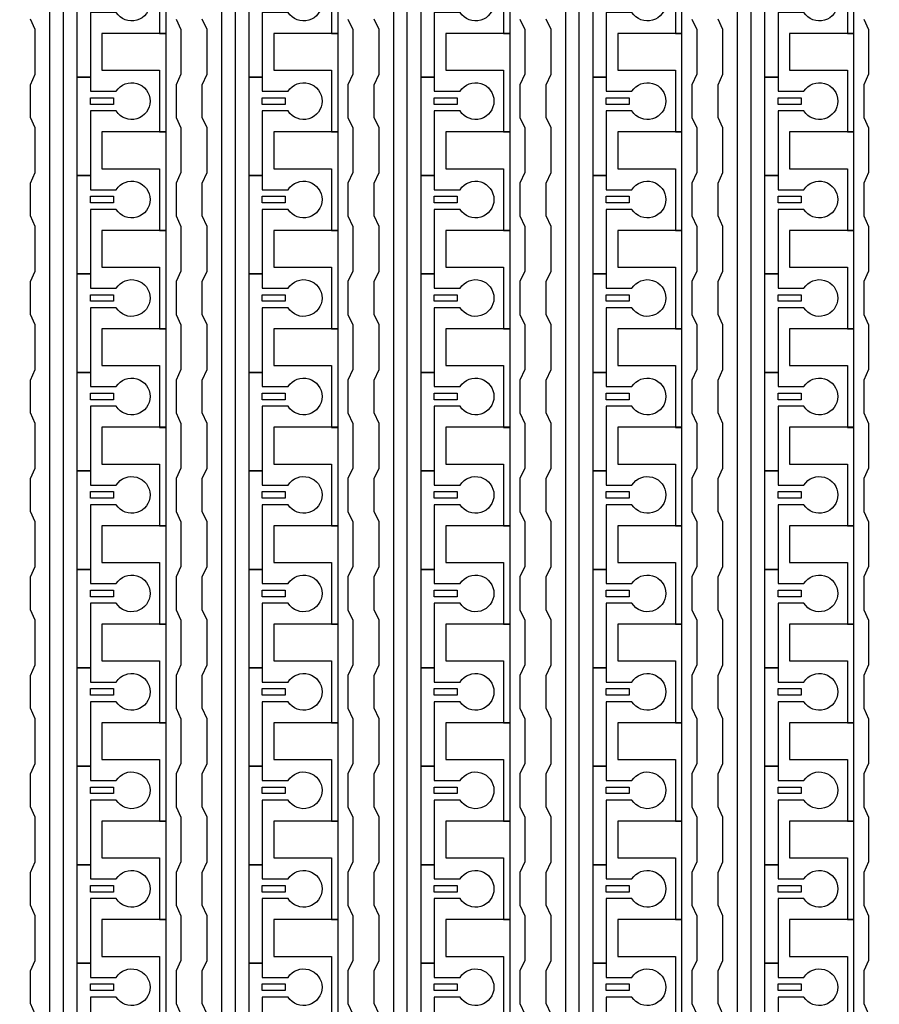
# Model space of a CAD drawing. Units: inches. Extents: x 1861 to 393093, y 705 to 127980.
# Drawn here: x 296655 to 299979, y 63055 to 66861 of the extents above; entities that cross this region are included whole.
import ezdxf

# ---------------------------------------------------------------- set-up
doc = ezdxf.new("R2010")
doc.units = ezdxf.units.IN
doc.header["$MEASUREMENT"] = 0
doc.layers.add('1 - Negative', color=150, linetype='Continuous')

msp = doc.modelspace()

# ---------------------------------------------------------------- linework, layer by layer
at = {"layer": '1 - Negative'}
for points in [[(296771.7, 56150.2), (296771.7, 77809.5), (296531.1, 77809.5), (296531.1, 77809.5), (296531.1, 77875.4), (296822.5, 77875.4), (296822.5, 56201.4), (297221.3, 56201.4), (297221.3, 56150.6), (296771.7, 56150.6)], [(297436.5, 56150.2), (297436.5, 77809.5), (297195.9, 77809.5), (297195.9, 77809.5), (297195.9, 77875.4), (297487.3, 77875.4), (297487.3, 56201.4), (297886.1, 56201.4), (297886.1, 56150.6), (297436.5, 56150.6)], [(298101.4, 56150.2), (298101.4, 77809.5), (297860.7, 77809.5), (297860.7, 77809.5), (297860.7, 77875.4), (298152.1, 77875.4), (298152.1, 56201.4), (298550.9, 56201.4), (298550.9, 56150.6), (298101.4, 56150.6)], [(298766.2, 56150.2), (298766.2, 77809.5), (298525.5, 77809.5), (298525.5, 77809.5), (298525.5, 77875.4), (298816.9, 77875.4), (298816.9, 56201.4), (299215.7, 56201.4), (299215.7, 56150.6), (298766.2, 56150.6)], [(299431, 56150.2), (299431, 77809.5), (299190.4, 77809.5), (299190.4, 77809.5), (299190.4, 77875.4), (299481.8, 77875.4), (299481.8, 56201.4), (299880.6, 56201.4), (299880.6, 56150.6), (299431, 56150.6)], [(297221.3, 66808.1), (297221.3, 67188.8), (297195.9, 67188.8), (296972.6, 67188.8), (296972.6, 67046.7), (296992.9, 67046.7), (297195.9, 67046.7), (297195.9, 66927.4), (297195.9, 66808.1)], [(297886.1, 66808.1), (297886.1, 67188.8), (297860.7, 67188.8), (297637.4, 67188.8), (297637.4, 67046.7), (297657.7, 67046.7), (297860.7, 67046.7), (297860.7, 66927.4), (297860.7, 66808.1)], [(298550.9, 66808.1), (298550.9, 67188.8), (298525.5, 67188.8), (298302.2, 67188.8), (298302.2, 67046.7), (298322.5, 67046.7), (298525.5, 67046.7), (298525.5, 66927.4), (298525.5, 66808.1)], [(299215.7, 66808.1), (299215.7, 67188.8), (299190.4, 67188.8), (298967.1, 67188.8), (298967.1, 67046.7), (298987.4, 67046.7), (299190.4, 67046.7), (299190.4, 66927.4), (299190.4, 66808.1)], [(299880.6, 66808.1), (299880.6, 67188.8), (299855.2, 67188.8), (299631.9, 67188.8), (299631.9, 67046.7), (299652.2, 67046.7), (299855.2, 67046.7), (299855.2, 66927.4), (299855.2, 66808.1)], [(297221.3, 66427.5), (297221.3, 66808.2), (297195.9, 66808.2), (296972.6, 66808.2), (296972.6, 66666.1), (296992.9, 66666.1), (297195.9, 66666.1), (297195.9, 66546.8), (297195.9, 66427.5)], [(297886.1, 66427.5), (297886.1, 66808.2), (297860.7, 66808.2), (297637.4, 66808.2), (297637.4, 66666.1), (297657.7, 66666.1), (297860.7, 66666.1), (297860.7, 66546.8), (297860.7, 66427.5)], [(298550.9, 66427.5), (298550.9, 66808.2), (298525.5, 66808.2), (298302.2, 66808.2), (298302.2, 66666.1), (298322.5, 66666.1), (298525.5, 66666.1), (298525.5, 66546.8), (298525.5, 66427.5)], [(299215.7, 66427.5), (299215.7, 66808.2), (299190.4, 66808.2), (298967.1, 66808.2), (298967.1, 66666.1), (298987.4, 66666.1), (299190.4, 66666.1), (299190.4, 66546.8), (299190.4, 66427.5)], [(299880.6, 66427.5), (299880.6, 66808.2), (299855.2, 66808.2), (299631.9, 66808.2), (299631.9, 66666.1), (299652.2, 66666.1), (299855.2, 66666.1), (299855.2, 66546.8), (299855.2, 66427.5)], [(296928, 66559.5), (297016.8, 66559.5), (297016.8, 66534.1), (296928, 66534.1)], [(297592.8, 66559.5), (297681.6, 66559.5), (297681.6, 66534.1), (297592.8, 66534.1)], [(298257.6, 66559.5), (298346.4, 66559.5), (298346.4, 66534.1), (298257.6, 66534.1)], [(298922.4, 66559.5), (299011.3, 66559.5), (299011.3, 66534.1), (298922.4, 66534.1)], [(299587.3, 66559.5), (299676.1, 66559.5), (299676.1, 66534.1), (299587.3, 66534.1)], [(297221.3, 66046.9), (297221.3, 66427.6), (297195.9, 66427.6), (296972.6, 66427.6), (296972.6, 66285.5), (296992.9, 66285.5), (297195.9, 66285.5), (297195.9, 66166.2), (297195.9, 66046.9)], [(297886.1, 66046.9), (297886.1, 66427.6), (297860.7, 66427.6), (297637.4, 66427.6), (297637.4, 66285.5), (297657.7, 66285.5), (297860.7, 66285.5), (297860.7, 66166.2), (297860.7, 66046.9)], [(298550.9, 66046.9), (298550.9, 66427.6), (298525.5, 66427.6), (298302.2, 66427.6), (298302.2, 66285.5), (298322.5, 66285.5), (298525.5, 66285.5), (298525.5, 66166.2), (298525.5, 66046.9)], [(299215.7, 66046.9), (299215.7, 66427.6), (299190.4, 66427.6), (298967.1, 66427.6), (298967.1, 66285.5), (298987.4, 66285.5), (299190.4, 66285.5), (299190.4, 66166.2), (299190.4, 66046.9)], [(299880.6, 66046.9), (299880.6, 66427.6), (299855.2, 66427.6), (299631.9, 66427.6), (299631.9, 66285.5), (299652.2, 66285.5), (299855.2, 66285.5), (299855.2, 66166.2), (299855.2, 66046.9)], [(296928, 66178.9), (297016.8, 66178.9), (297016.8, 66153.5), (296928, 66153.5)], [(297592.8, 66178.9), (297681.6, 66178.9), (297681.6, 66153.5), (297592.8, 66153.5)], [(298257.6, 66178.9), (298346.4, 66178.9), (298346.4, 66153.5), (298257.6, 66153.5)], [(298922.4, 66178.9), (299011.3, 66178.9), (299011.3, 66153.5), (298922.4, 66153.5)], [(299587.3, 66178.9), (299676.1, 66178.9), (299676.1, 66153.5), (299587.3, 66153.5)], [(297221.3, 65666.3), (297221.3, 66047), (297195.9, 66047), (296972.6, 66047), (296972.6, 65904.9), (296992.9, 65904.9), (297195.9, 65904.9), (297195.9, 65785.6), (297195.9, 65666.3)], [(297886.1, 65666.3), (297886.1, 66047), (297860.7, 66047), (297637.4, 66047), (297637.4, 65904.9), (297657.7, 65904.9), (297860.7, 65904.9), (297860.7, 65785.6), (297860.7, 65666.3)], [(298550.9, 65666.3), (298550.9, 66047), (298525.5, 66047), (298302.2, 66047), (298302.2, 65904.9), (298322.5, 65904.9), (298525.5, 65904.9), (298525.5, 65785.6), (298525.5, 65666.3)], [(299215.7, 65666.3), (299215.7, 66047), (299190.4, 66047), (298967.1, 66047), (298967.1, 65904.9), (298987.4, 65904.9), (299190.4, 65904.9), (299190.4, 65785.6), (299190.4, 65666.3)], [(299880.6, 65666.3), (299880.6, 66047), (299855.2, 66047), (299631.9, 66047), (299631.9, 65904.9), (299652.2, 65904.9), (299855.2, 65904.9), (299855.2, 65785.6), (299855.2, 65666.3)], [(296928, 65798.2), (297016.8, 65798.2), (297016.8, 65772.9), (296928, 65772.9)], [(297592.8, 65798.2), (297681.6, 65798.2), (297681.6, 65772.9), (297592.8, 65772.9)], [(298257.6, 65798.2), (298346.4, 65798.2), (298346.4, 65772.9), (298257.6, 65772.9)], [(298922.4, 65798.2), (299011.3, 65798.2), (299011.3, 65772.9), (298922.4, 65772.9)], [(299587.3, 65798.2), (299676.1, 65798.2), (299676.1, 65772.9), (299587.3, 65772.9)], [(297221.3, 65285.6), (297221.3, 65666.3), (297195.9, 65666.3), (296972.6, 65666.3), (296972.6, 65524.2), (296992.9, 65524.2), (297195.9, 65524.2), (297195.9, 65404.9), (297195.9, 65285.6)], [(297886.1, 65285.6), (297886.1, 65666.3), (297860.7, 65666.3), (297637.4, 65666.3), (297637.4, 65524.2), (297657.7, 65524.2), (297860.7, 65524.2), (297860.7, 65404.9), (297860.7, 65285.6)], [(298550.9, 65285.6), (298550.9, 65666.3), (298525.5, 65666.3), (298302.2, 65666.3), (298302.2, 65524.2), (298322.5, 65524.2), (298525.5, 65524.2), (298525.5, 65404.9), (298525.5, 65285.6)], [(299215.7, 65285.6), (299215.7, 65666.3), (299190.4, 65666.3), (298967.1, 65666.3), (298967.1, 65524.2), (298987.4, 65524.2), (299190.4, 65524.2), (299190.4, 65404.9), (299190.4, 65285.6)], [(299880.6, 65285.6), (299880.6, 65666.3), (299855.2, 65666.3), (299631.9, 65666.3), (299631.9, 65524.2), (299652.2, 65524.2), (299855.2, 65524.2), (299855.2, 65404.9), (299855.2, 65285.6)], [(296928, 65417.6), (297016.8, 65417.6), (297016.8, 65392.2), (296928, 65392.2)], [(297592.8, 65417.6), (297681.6, 65417.6), (297681.6, 65392.2), (297592.8, 65392.2)], [(298257.6, 65417.6), (298346.4, 65417.6), (298346.4, 65392.2), (298257.6, 65392.2)], [(298922.4, 65417.6), (299011.3, 65417.6), (299011.3, 65392.2), (298922.4, 65392.2)], [(299587.3, 65417.6), (299676.1, 65417.6), (299676.1, 65392.2), (299587.3, 65392.2)], [(297221.3, 64905), (297221.3, 65285.7), (297195.9, 65285.7), (296972.6, 65285.7), (296972.6, 65143.6), (296992.9, 65143.6), (297195.9, 65143.6), (297195.9, 65024.3), (297195.9, 64905)], [(297886.1, 64905), (297886.1, 65285.7), (297860.7, 65285.7), (297637.4, 65285.7), (297637.4, 65143.6), (297657.7, 65143.6), (297860.7, 65143.6), (297860.7, 65024.3), (297860.7, 64905)], [(298550.9, 64905), (298550.9, 65285.7), (298525.5, 65285.7), (298302.2, 65285.7), (298302.2, 65143.6), (298322.5, 65143.6), (298525.5, 65143.6), (298525.5, 65024.3), (298525.5, 64905)], [(299215.7, 64905), (299215.7, 65285.7), (299190.4, 65285.7), (298967.1, 65285.7), (298967.1, 65143.6), (298987.4, 65143.6), (299190.4, 65143.6), (299190.4, 65024.3), (299190.4, 64905)], [(299880.6, 64905), (299880.6, 65285.7), (299855.2, 65285.7), (299631.9, 65285.7), (299631.9, 65143.6), (299652.2, 65143.6), (299855.2, 65143.6), (299855.2, 65024.3), (299855.2, 64905)], [(296928, 65037), (297016.8, 65037), (297016.8, 65011.6), (296928, 65011.6)], [(297592.8, 65037), (297681.6, 65037), (297681.6, 65011.6), (297592.8, 65011.6)], [(298257.6, 65037), (298346.4, 65037), (298346.4, 65011.6), (298257.6, 65011.6)], [(298922.4, 65037), (299011.3, 65037), (299011.3, 65011.6), (298922.4, 65011.6)], [(299587.3, 65037), (299676.1, 65037), (299676.1, 65011.6), (299587.3, 65011.6)], [(297221.3, 64524.4), (297221.3, 64905.1), (297195.9, 64905.1), (296972.6, 64905.1), (296972.6, 64763), (296992.9, 64763), (297195.9, 64763), (297195.9, 64643.7), (297195.9, 64524.4)], [(297886.1, 64524.4), (297886.1, 64905.1), (297860.7, 64905.1), (297637.4, 64905.1), (297637.4, 64763), (297657.7, 64763), (297860.7, 64763), (297860.7, 64643.7), (297860.7, 64524.4)], [(298550.9, 64524.4), (298550.9, 64905.1), (298525.5, 64905.1), (298302.2, 64905.1), (298302.2, 64763), (298322.5, 64763), (298525.5, 64763), (298525.5, 64643.7), (298525.5, 64524.4)], [(299215.7, 64524.4), (299215.7, 64905.1), (299190.4, 64905.1), (298967.1, 64905.1), (298967.1, 64763), (298987.4, 64763), (299190.4, 64763), (299190.4, 64643.7), (299190.4, 64524.4)], [(299880.6, 64524.4), (299880.6, 64905.1), (299855.2, 64905.1), (299631.9, 64905.1), (299631.9, 64763), (299652.2, 64763), (299855.2, 64763), (299855.2, 64643.7), (299855.2, 64524.4)], [(296928, 64656.4), (297016.8, 64656.4), (297016.8, 64631), (296928, 64631)], [(297592.8, 64656.4), (297681.6, 64656.4), (297681.6, 64631), (297592.8, 64631)], [(298257.6, 64656.4), (298346.4, 64656.4), (298346.4, 64631), (298257.6, 64631)], [(298922.4, 64656.4), (299011.3, 64656.4), (299011.3, 64631), (298922.4, 64631)], [(299587.3, 64656.4), (299676.1, 64656.4), (299676.1, 64631), (299587.3, 64631)], [(297221.3, 64143.8), (297221.3, 64524.5), (297195.9, 64524.5), (296972.6, 64524.5), (296972.6, 64382.4), (296992.9, 64382.4), (297195.9, 64382.4), (297195.9, 64263.1), (297195.9, 64143.8)], [(297886.1, 64143.8), (297886.1, 64524.5), (297860.7, 64524.5), (297637.4, 64524.5), (297637.4, 64382.4), (297657.7, 64382.4), (297860.7, 64382.4), (297860.7, 64263.1), (297860.7, 64143.8)], [(298550.9, 64143.8), (298550.9, 64524.5), (298525.5, 64524.5), (298302.2, 64524.5), (298302.2, 64382.4), (298322.5, 64382.4), (298525.5, 64382.4), (298525.5, 64263.1), (298525.5, 64143.8)], [(299215.7, 64143.8), (299215.7, 64524.5), (299190.4, 64524.5), (298967.1, 64524.5), (298967.1, 64382.4), (298987.4, 64382.4), (299190.4, 64382.4), (299190.4, 64263.1), (299190.4, 64143.8)], [(299880.6, 64143.8), (299880.6, 64524.5), (299855.2, 64524.5), (299631.9, 64524.5), (299631.9, 64382.4), (299652.2, 64382.4), (299855.2, 64382.4), (299855.2, 64263.1), (299855.2, 64143.8)], [(296928, 64275.7), (297016.8, 64275.7), (297016.8, 64250.4), (296928, 64250.4)], [(297592.8, 64275.7), (297681.6, 64275.7), (297681.6, 64250.4), (297592.8, 64250.4)], [(298257.6, 64275.7), (298346.4, 64275.7), (298346.4, 64250.4), (298257.6, 64250.4)], [(298922.4, 64275.7), (299011.3, 64275.7), (299011.3, 64250.4), (298922.4, 64250.4)], [(299587.3, 64275.7), (299676.1, 64275.7), (299676.1, 64250.4), (299587.3, 64250.4)], [(297221.3, 63763.1), (297221.3, 64143.8), (297195.9, 64143.8), (296972.6, 64143.8), (296972.6, 64001.7), (296992.9, 64001.7), (297195.9, 64001.7), (297195.9, 63882.4), (297195.9, 63763.1)], [(297886.1, 63763.1), (297886.1, 64143.8), (297860.7, 64143.8), (297637.4, 64143.8), (297637.4, 64001.7), (297657.7, 64001.7), (297860.7, 64001.7), (297860.7, 63882.4), (297860.7, 63763.1)], [(298550.9, 63763.1), (298550.9, 64143.8), (298525.5, 64143.8), (298302.2, 64143.8), (298302.2, 64001.7), (298322.5, 64001.7), (298525.5, 64001.7), (298525.5, 63882.4), (298525.5, 63763.1)], [(299215.7, 63763.1), (299215.7, 64143.8), (299190.4, 64143.8), (298967.1, 64143.8), (298967.1, 64001.7), (298987.4, 64001.7), (299190.4, 64001.7), (299190.4, 63882.4), (299190.4, 63763.1)], [(299880.6, 63763.1), (299880.6, 64143.8), (299855.2, 64143.8), (299631.9, 64143.8), (299631.9, 64001.7), (299652.2, 64001.7), (299855.2, 64001.7), (299855.2, 63882.4), (299855.2, 63763.1)], [(296928, 63895.1), (297016.8, 63895.1), (297016.8, 63869.7), (296928, 63869.7)], [(297592.8, 63895.1), (297681.6, 63895.1), (297681.6, 63869.7), (297592.8, 63869.7)], [(298257.6, 63895.1), (298346.4, 63895.1), (298346.4, 63869.7), (298257.6, 63869.7)], [(298922.4, 63895.1), (299011.3, 63895.1), (299011.3, 63869.7), (298922.4, 63869.7)], [(299587.3, 63895.1), (299676.1, 63895.1), (299676.1, 63869.7), (299587.3, 63869.7)], [(297221.3, 63382.5), (297221.3, 63763.2), (297195.9, 63763.2), (296972.6, 63763.2), (296972.6, 63621.1), (296992.9, 63621.1), (297195.9, 63621.1), (297195.9, 63501.8), (297195.9, 63382.5)], [(297886.1, 63382.5), (297886.1, 63763.2), (297860.7, 63763.2), (297637.4, 63763.2), (297637.4, 63621.1), (297657.7, 63621.1), (297860.7, 63621.1), (297860.7, 63501.8), (297860.7, 63382.5)], [(298550.9, 63382.5), (298550.9, 63763.2), (298525.5, 63763.2), (298302.2, 63763.2), (298302.2, 63621.1), (298322.5, 63621.1), (298525.5, 63621.1), (298525.5, 63501.8), (298525.5, 63382.5)], [(299215.7, 63382.5), (299215.7, 63763.2), (299190.4, 63763.2), (298967.1, 63763.2), (298967.1, 63621.1), (298987.4, 63621.1), (299190.4, 63621.1), (299190.4, 63501.8), (299190.4, 63382.5)], [(299880.6, 63382.5), (299880.6, 63763.2), (299855.2, 63763.2), (299631.9, 63763.2), (299631.9, 63621.1), (299652.2, 63621.1), (299855.2, 63621.1), (299855.2, 63501.8), (299855.2, 63382.5)], [(296928, 63514.5), (297016.8, 63514.5), (297016.8, 63489.1), (296928, 63489.1)], [(297592.8, 63514.5), (297681.6, 63514.5), (297681.6, 63489.1), (297592.8, 63489.1)], [(298257.6, 63514.5), (298346.4, 63514.5), (298346.4, 63489.1), (298257.6, 63489.1)], [(298922.4, 63514.5), (299011.3, 63514.5), (299011.3, 63489.1), (298922.4, 63489.1)], [(299587.3, 63514.5), (299676.1, 63514.5), (299676.1, 63489.1), (299587.3, 63489.1)], [(297221.3, 63001.9), (297221.3, 63382.6), (297195.9, 63382.6), (296972.6, 63382.6), (296972.6, 63240.5), (296992.9, 63240.5), (297195.9, 63240.5), (297195.9, 63121.2), (297195.9, 63001.9)], [(297886.1, 63001.9), (297886.1, 63382.6), (297860.7, 63382.6), (297637.4, 63382.6), (297637.4, 63240.5), (297657.7, 63240.5), (297860.7, 63240.5), (297860.7, 63121.2), (297860.7, 63001.9)], [(298550.9, 63001.9), (298550.9, 63382.6), (298525.5, 63382.6), (298302.2, 63382.6), (298302.2, 63240.5), (298322.5, 63240.5), (298525.5, 63240.5), (298525.5, 63121.2), (298525.5, 63001.9)], [(299215.7, 63001.9), (299215.7, 63382.6), (299190.4, 63382.6), (298967.1, 63382.6), (298967.1, 63240.5), (298987.4, 63240.5), (299190.4, 63240.5), (299190.4, 63121.2), (299190.4, 63001.9)], [(299880.6, 63001.9), (299880.6, 63382.6), (299855.2, 63382.6), (299631.9, 63382.6), (299631.9, 63240.5), (299652.2, 63240.5), (299855.2, 63240.5), (299855.2, 63121.2), (299855.2, 63001.9)], [(296928, 63133.9), (297016.8, 63133.9), (297016.8, 63108.5), (296928, 63108.5)], [(297592.8, 63133.9), (297681.6, 63133.9), (297681.6, 63108.5), (297592.8, 63108.5)], [(298257.6, 63133.9), (298346.4, 63133.9), (298346.4, 63108.5), (298257.6, 63108.5)], [(298922.4, 63133.9), (299011.3, 63133.9), (299011.3, 63108.5), (298922.4, 63108.5)], [(299587.3, 63133.9), (299676.1, 63133.9), (299676.1, 63108.5), (299587.3, 63108.5)]]:
    msp.add_lwpolyline(points, close=True, dxfattribs=at)
for points in [[(297027.8, 66889.4), (296928, 66889.4), (296928, 66639.7), (296877.2, 66639.7), (296877.2, 67020.3), (296928, 67020.3), (296928, 66965.5), (297027.8, 66965.5, -3.442879)], [(297692.7, 66889.4), (297592.8, 66889.4), (297592.8, 66639.7), (297542, 66639.7), (297542, 67020.3), (297592.8, 67020.3), (297592.8, 66965.5), (297692.7, 66965.5, -3.442879)], [(298357.5, 66889.4), (298257.6, 66889.4), (298257.6, 66639.7), (298206.9, 66639.7), (298206.9, 67020.3), (298257.6, 67020.3), (298257.6, 66965.5), (298357.5, 66965.5, -3.442879)], [(299022.3, 66889.4), (298922.4, 66889.4), (298922.4, 66639.7), (298871.7, 66639.7), (298871.7, 67020.3), (298922.4, 67020.3), (298922.4, 66965.5), (299022.3, 66965.5, -3.442879)], [(299687.1, 66889.4), (299587.3, 66889.4), (299587.3, 66639.7), (299536.5, 66639.7), (299536.5, 67020.3), (299587.3, 67020.3), (299587.3, 66965.5), (299687.1, 66965.5, -3.442879)], [(297027.8, 66508.7), (296928, 66508.7), (296928, 66259), (296877.2, 66259), (296877.2, 66639.7), (296928, 66639.7), (296928, 66584.9), (297027.8, 66584.9, -3.442879)], [(297692.7, 66508.7), (297592.8, 66508.7), (297592.8, 66259), (297542, 66259), (297542, 66639.7), (297592.8, 66639.7), (297592.8, 66584.9), (297692.7, 66584.9, -3.442879)], [(298357.5, 66508.7), (298257.6, 66508.7), (298257.6, 66259), (298206.9, 66259), (298206.9, 66639.7), (298257.6, 66639.7), (298257.6, 66584.9), (298357.5, 66584.9, -3.442879)], [(299022.3, 66508.7), (298922.4, 66508.7), (298922.4, 66259), (298871.7, 66259), (298871.7, 66639.7), (298922.4, 66639.7), (298922.4, 66584.9), (299022.3, 66584.9, -3.442879)], [(299687.1, 66508.7), (299587.3, 66508.7), (299587.3, 66259), (299536.5, 66259), (299536.5, 66639.7), (299587.3, 66639.7), (299587.3, 66584.9), (299687.1, 66584.9, -3.442879)], [(297027.8, 66128.1), (296928, 66128.1), (296928, 65878.4), (296877.2, 65878.4), (296877.2, 66259), (296928, 66259), (296928, 66204.2), (297027.8, 66204.2, -3.442879)], [(297692.7, 66128.1), (297592.8, 66128.1), (297592.8, 65878.4), (297542, 65878.4), (297542, 66259), (297592.8, 66259), (297592.8, 66204.2), (297692.7, 66204.2, -3.442879)], [(298357.5, 66128.1), (298257.6, 66128.1), (298257.6, 65878.4), (298206.9, 65878.4), (298206.9, 66259), (298257.6, 66259), (298257.6, 66204.2), (298357.5, 66204.2, -3.442879)], [(299022.3, 66128.1), (298922.4, 66128.1), (298922.4, 65878.4), (298871.7, 65878.4), (298871.7, 66259), (298922.4, 66259), (298922.4, 66204.2), (299022.3, 66204.2, -3.442879)], [(299687.1, 66128.1), (299587.3, 66128.1), (299587.3, 65878.4), (299536.5, 65878.4), (299536.5, 66259), (299587.3, 66259), (299587.3, 66204.2), (299687.1, 66204.2, -3.442879)], [(297027.8, 65747.5), (296928, 65747.5), (296928, 65497.8), (296877.2, 65497.8), (296877.2, 65878.4), (296928, 65878.4), (296928, 65823.6), (297027.8, 65823.6, -3.442879)], [(297692.7, 65747.5), (297592.8, 65747.5), (297592.8, 65497.8), (297542, 65497.8), (297542, 65878.4), (297592.8, 65878.4), (297592.8, 65823.6), (297692.7, 65823.6, -3.442879)], [(298357.5, 65747.5), (298257.6, 65747.5), (298257.6, 65497.8), (298206.9, 65497.8), (298206.9, 65878.4), (298257.6, 65878.4), (298257.6, 65823.6), (298357.5, 65823.6, -3.442879)], [(299022.3, 65747.5), (298922.4, 65747.5), (298922.4, 65497.8), (298871.7, 65497.8), (298871.7, 65878.4), (298922.4, 65878.4), (298922.4, 65823.6), (299022.3, 65823.6, -3.442879)], [(299687.1, 65747.5), (299587.3, 65747.5), (299587.3, 65497.8), (299536.5, 65497.8), (299536.5, 65878.4), (299587.3, 65878.4), (299587.3, 65823.6), (299687.1, 65823.6, -3.442879)], [(297027.8, 65366.9), (296928, 65366.9), (296928, 65117.2), (296877.2, 65117.2), (296877.2, 65497.8), (296928, 65497.8), (296928, 65443), (297027.8, 65443, -3.442879)], [(297692.7, 65366.9), (297592.8, 65366.9), (297592.8, 65117.2), (297542, 65117.2), (297542, 65497.8), (297592.8, 65497.8), (297592.8, 65443), (297692.7, 65443, -3.442879)], [(298357.5, 65366.9), (298257.6, 65366.9), (298257.6, 65117.2), (298206.9, 65117.2), (298206.9, 65497.8), (298257.6, 65497.8), (298257.6, 65443), (298357.5, 65443, -3.442879)], [(299022.3, 65366.9), (298922.4, 65366.9), (298922.4, 65117.2), (298871.7, 65117.2), (298871.7, 65497.8), (298922.4, 65497.8), (298922.4, 65443), (299022.3, 65443, -3.442879)], [(299687.1, 65366.9), (299587.3, 65366.9), (299587.3, 65117.2), (299536.5, 65117.2), (299536.5, 65497.8), (299587.3, 65497.8), (299587.3, 65443), (299687.1, 65443, -3.442879)], [(297027.8, 64986.2), (296928, 64986.2), (296928, 64736.5), (296877.2, 64736.5), (296877.2, 65117.2), (296928, 65117.2), (296928, 65062.4), (297027.8, 65062.4, -3.442879)], [(297692.7, 64986.2), (297592.8, 64986.2), (297592.8, 64736.5), (297542, 64736.5), (297542, 65117.2), (297592.8, 65117.2), (297592.8, 65062.4), (297692.7, 65062.4, -3.442879)], [(298357.5, 64986.2), (298257.6, 64986.2), (298257.6, 64736.5), (298206.9, 64736.5), (298206.9, 65117.2), (298257.6, 65117.2), (298257.6, 65062.4), (298357.5, 65062.4, -3.442879)], [(299022.3, 64986.2), (298922.4, 64986.2), (298922.4, 64736.5), (298871.7, 64736.5), (298871.7, 65117.2), (298922.4, 65117.2), (298922.4, 65062.4), (299022.3, 65062.4, -3.442879)], [(299687.1, 64986.2), (299587.3, 64986.2), (299587.3, 64736.5), (299536.5, 64736.5), (299536.5, 65117.2), (299587.3, 65117.2), (299587.3, 65062.4), (299687.1, 65062.4, -3.442879)], [(297027.8, 64605.6), (296928, 64605.6), (296928, 64355.9), (296877.2, 64355.9), (296877.2, 64736.5), (296928, 64736.5), (296928, 64681.7), (297027.8, 64681.7, -3.442879)], [(297692.7, 64605.6), (297592.8, 64605.6), (297592.8, 64355.9), (297542, 64355.9), (297542, 64736.5), (297592.8, 64736.5), (297592.8, 64681.7), (297692.7, 64681.7, -3.442879)], [(298357.5, 64605.6), (298257.6, 64605.6), (298257.6, 64355.9), (298206.9, 64355.9), (298206.9, 64736.5), (298257.6, 64736.5), (298257.6, 64681.7), (298357.5, 64681.7, -3.442879)], [(299022.3, 64605.6), (298922.4, 64605.6), (298922.4, 64355.9), (298871.7, 64355.9), (298871.7, 64736.5), (298922.4, 64736.5), (298922.4, 64681.7), (299022.3, 64681.7, -3.442879)], [(299687.1, 64605.6), (299587.3, 64605.6), (299587.3, 64355.9), (299536.5, 64355.9), (299536.5, 64736.5), (299587.3, 64736.5), (299587.3, 64681.7), (299687.1, 64681.7, -3.442879)], [(297027.8, 64225), (296928, 64225), (296928, 63975.3), (296877.2, 63975.3), (296877.2, 64355.9), (296928, 64355.9), (296928, 64301.1), (297027.8, 64301.1, -3.442879)], [(297692.7, 64225), (297592.8, 64225), (297592.8, 63975.3), (297542, 63975.3), (297542, 64355.9), (297592.8, 64355.9), (297592.8, 64301.1), (297692.7, 64301.1, -3.442879)], [(298357.5, 64225), (298257.6, 64225), (298257.6, 63975.3), (298206.9, 63975.3), (298206.9, 64355.9), (298257.6, 64355.9), (298257.6, 64301.1), (298357.5, 64301.1, -3.442879)], [(299022.3, 64225), (298922.4, 64225), (298922.4, 63975.3), (298871.7, 63975.3), (298871.7, 64355.9), (298922.4, 64355.9), (298922.4, 64301.1), (299022.3, 64301.1, -3.442879)], [(299687.1, 64225), (299587.3, 64225), (299587.3, 63975.3), (299536.5, 63975.3), (299536.5, 64355.9), (299587.3, 64355.9), (299587.3, 64301.1), (299687.1, 64301.1, -3.442879)], [(297027.8, 63844.4), (296928, 63844.4), (296928, 63594.7), (296877.2, 63594.7), (296877.2, 63975.3), (296928, 63975.3), (296928, 63920.5), (297027.8, 63920.5, -3.442879)], [(297692.7, 63844.4), (297592.8, 63844.4), (297592.8, 63594.7), (297542, 63594.7), (297542, 63975.3), (297592.8, 63975.3), (297592.8, 63920.5), (297692.7, 63920.5, -3.442879)], [(298357.5, 63844.4), (298257.6, 63844.4), (298257.6, 63594.7), (298206.9, 63594.7), (298206.9, 63975.3), (298257.6, 63975.3), (298257.6, 63920.5), (298357.5, 63920.5, -3.442879)], [(299022.3, 63844.4), (298922.4, 63844.4), (298922.4, 63594.7), (298871.7, 63594.7), (298871.7, 63975.3), (298922.4, 63975.3), (298922.4, 63920.5), (299022.3, 63920.5, -3.442879)], [(299687.1, 63844.4), (299587.3, 63844.4), (299587.3, 63594.7), (299536.5, 63594.7), (299536.5, 63975.3), (299587.3, 63975.3), (299587.3, 63920.5), (299687.1, 63920.5, -3.442879)], [(297027.8, 63463.7), (296928, 63463.7), (296928, 63214), (296877.2, 63214), (296877.2, 63594.7), (296928, 63594.7), (296928, 63539.9), (297027.8, 63539.9, -3.442879)], [(297692.7, 63463.7), (297592.8, 63463.7), (297592.8, 63214), (297542, 63214), (297542, 63594.7), (297592.8, 63594.7), (297592.8, 63539.9), (297692.7, 63539.9, -3.442879)], [(298357.5, 63463.7), (298257.6, 63463.7), (298257.6, 63214), (298206.9, 63214), (298206.9, 63594.7), (298257.6, 63594.7), (298257.6, 63539.9), (298357.5, 63539.9, -3.442879)], [(299022.3, 63463.7), (298922.4, 63463.7), (298922.4, 63214), (298871.7, 63214), (298871.7, 63594.7), (298922.4, 63594.7), (298922.4, 63539.9), (299022.3, 63539.9, -3.442879)], [(299687.1, 63463.7), (299587.3, 63463.7), (299587.3, 63214), (299536.5, 63214), (299536.5, 63594.7), (299587.3, 63594.7), (299587.3, 63539.9), (299687.1, 63539.9, -3.442879)], [(297027.8, 63083.1), (296928, 63083.1), (296928, 62833.4), (296877.2, 62833.4), (296877.2, 63214), (296928, 63214), (296928, 63159.2), (297027.8, 63159.2, -3.442879)], [(297692.7, 63083.1), (297592.8, 63083.1), (297592.8, 62833.4), (297542, 62833.4), (297542, 63214), (297592.8, 63214), (297592.8, 63159.2), (297692.7, 63159.2, -3.442879)], [(298357.5, 63083.1), (298257.6, 63083.1), (298257.6, 62833.4), (298206.9, 62833.4), (298206.9, 63214), (298257.6, 63214), (298257.6, 63159.2), (298357.5, 63159.2, -3.442879)], [(299022.3, 63083.1), (298922.4, 63083.1), (298922.4, 62833.4), (298871.7, 62833.4), (298871.7, 63214), (298922.4, 63214), (298922.4, 63159.2), (299022.3, 63159.2, -3.442879)], [(299687.1, 63083.1), (299587.3, 63083.1), (299587.3, 62833.4), (299536.5, 62833.4), (299536.5, 63214), (299587.3, 63214), (299587.3, 63159.2), (299687.1, 63159.2, -3.442879)]]:
    msp.add_lwpolyline(points, format="xyb", close=True, dxfattribs=at)
for points in [[(296714.8, 63017.1), (296696, 63057.7), (296696, 63184.6), (296714.8, 63225.2), (296714.8, 63397.8), (296696, 63438.4), (296696, 63565.2), (296714.8, 63605.8), (296714.8, 63778.4), (296696, 63819), (296696, 63945.9), (296714.8, 63986.5), (296714.8, 64159), (296696, 64199.6), (296696, 64326.5), (296714.8, 64367.1), (296714.8, 64539.6), (296696, 64580.2), (296696, 64707.1), (296714.8, 64747.7), (296714.8, 64920.3), (296696, 64960.9), (296696, 65087.7), (296714.8, 65128.3), (296714.8, 65300.9), (296696, 65341.5), (296696, 65468.4), (296714.8, 65509), (296714.8, 65681.5), (296696, 65722.1), (296696, 65849), (296714.8, 65889.6), (296714.8, 66062.1), (296696, 66102.7), (296696, 66229.6), (296714.8, 66270.2), (296714.8, 66442.8), (296696, 66483.4), (296696, 66610.2), (296714.8, 66650.8), (296714.8, 66823.4), (296696, 66864)], [(297259.3, 66864), (297278.1, 66823.4), (297278.1, 66650.8), (297259.3, 66610.2), (297259.3, 66483.4), (297278.1, 66442.8), (297278.1, 66270.2), (297259.3, 66229.6), (297259.3, 66102.7), (297278.1, 66062.1), (297278.1, 65889.6), (297259.3, 65849), (297259.3, 65722.1), (297278.1, 65681.5), (297278.1, 65509), (297259.3, 65468.4), (297259.3, 65341.5), (297278.1, 65300.9), (297278.1, 65128.3), (297259.3, 65087.7), (297259.3, 64960.9), (297278.1, 64920.3), (297278.1, 64747.7), (297259.3, 64707.1), (297259.3, 64580.2), (297278.1, 64539.6), (297278.1, 64367.1), (297259.3, 64326.5), (297259.3, 64199.6), (297278.1, 64159), (297278.1, 63986.5), (297259.3, 63945.9), (297259.3, 63819), (297278.1, 63778.4), (297278.1, 63605.8), (297259.3, 63565.2), (297259.3, 63438.4), (297278.1, 63397.8), (297278.1, 63225.2), (297259.3, 63184.6), (297259.3, 63057.7), (297278.1, 63017.1)], [(297379.6, 63017.1), (297360.8, 63057.7), (297360.8, 63184.6), (297379.6, 63225.2), (297379.6, 63397.8), (297360.8, 63438.4), (297360.8, 63565.2), (297379.6, 63605.8), (297379.6, 63778.4), (297360.8, 63819), (297360.8, 63945.9), (297379.6, 63986.5), (297379.6, 64159), (297360.8, 64199.6), (297360.8, 64326.5), (297379.6, 64367.1), (297379.6, 64539.6), (297360.8, 64580.2), (297360.8, 64707.1), (297379.6, 64747.7), (297379.6, 64920.3), (297360.8, 64960.9), (297360.8, 65087.7), (297379.6, 65128.3), (297379.6, 65300.9), (297360.8, 65341.5), (297360.8, 65468.4), (297379.6, 65509), (297379.6, 65681.5), (297360.8, 65722.1), (297360.8, 65849), (297379.6, 65889.6), (297379.6, 66062.1), (297360.8, 66102.7), (297360.8, 66229.6), (297379.6, 66270.2), (297379.6, 66442.8), (297360.8, 66483.4), (297360.8, 66610.2), (297379.6, 66650.8), (297379.6, 66823.4), (297360.8, 66864)], [(297924.2, 66864), (297943, 66823.4), (297943, 66650.8), (297924.2, 66610.2), (297924.2, 66483.4), (297943, 66442.8), (297943, 66270.2), (297924.2, 66229.6), (297924.2, 66102.7), (297943, 66062.1), (297943, 65889.6), (297924.2, 65849), (297924.2, 65722.1), (297943, 65681.5), (297943, 65509), (297924.2, 65468.4), (297924.2, 65341.5), (297943, 65300.9), (297943, 65128.3), (297924.2, 65087.7), (297924.2, 64960.9), (297943, 64920.3), (297943, 64747.7), (297924.2, 64707.1), (297924.2, 64580.2), (297943, 64539.6), (297943, 64367.1), (297924.2, 64326.5), (297924.2, 64199.6), (297943, 64159), (297943, 63986.5), (297924.2, 63945.9), (297924.2, 63819), (297943, 63778.4), (297943, 63605.8), (297924.2, 63565.2), (297924.2, 63438.4), (297943, 63397.8), (297943, 63225.2), (297924.2, 63184.6), (297924.2, 63057.7), (297943, 63017.1)], [(298044.5, 63017.1), (298025.7, 63057.7), (298025.7, 63184.6), (298044.5, 63225.2), (298044.5, 63397.8), (298025.7, 63438.4), (298025.7, 63565.2), (298044.5, 63605.8), (298044.5, 63778.4), (298025.7, 63819), (298025.7, 63945.9), (298044.5, 63986.5), (298044.5, 64159), (298025.7, 64199.6), (298025.7, 64326.5), (298044.5, 64367.1), (298044.5, 64539.6), (298025.7, 64580.2), (298025.7, 64707.1), (298044.5, 64747.7), (298044.5, 64920.3), (298025.7, 64960.9), (298025.7, 65087.7), (298044.5, 65128.3), (298044.5, 65300.9), (298025.7, 65341.5), (298025.7, 65468.4), (298044.5, 65509), (298044.5, 65681.5), (298025.7, 65722.1), (298025.7, 65849), (298044.5, 65889.6), (298044.5, 66062.1), (298025.7, 66102.7), (298025.7, 66229.6), (298044.5, 66270.2), (298044.5, 66442.8), (298025.7, 66483.4), (298025.7, 66610.2), (298044.5, 66650.8), (298044.5, 66823.4), (298025.7, 66864)], [(298589, 66864), (298607.8, 66823.4), (298607.8, 66650.8), (298589, 66610.2), (298589, 66483.4), (298607.8, 66442.8), (298607.8, 66270.2), (298589, 66229.6), (298589, 66102.7), (298607.8, 66062.1), (298607.8, 65889.6), (298589, 65849), (298589, 65722.1), (298607.8, 65681.5), (298607.8, 65509), (298589, 65468.4), (298589, 65341.5), (298607.8, 65300.9), (298607.8, 65128.3), (298589, 65087.7), (298589, 64960.9), (298607.8, 64920.3), (298607.8, 64747.7), (298589, 64707.1), (298589, 64580.2), (298607.8, 64539.6), (298607.8, 64367.1), (298589, 64326.5), (298589, 64199.6), (298607.8, 64159), (298607.8, 63986.5), (298589, 63945.9), (298589, 63819), (298607.8, 63778.4), (298607.8, 63605.8), (298589, 63565.2), (298589, 63438.4), (298607.8, 63397.8), (298607.8, 63225.2), (298589, 63184.6), (298589, 63057.7), (298607.8, 63017.1)], [(298709.3, 63017.1), (298690.5, 63057.7), (298690.5, 63184.6), (298709.3, 63225.2), (298709.3, 63397.8), (298690.5, 63438.4), (298690.5, 63565.2), (298709.3, 63605.8), (298709.3, 63778.4), (298690.5, 63819), (298690.5, 63945.9), (298709.3, 63986.5), (298709.3, 64159), (298690.5, 64199.6), (298690.5, 64326.5), (298709.3, 64367.1), (298709.3, 64539.6), (298690.5, 64580.2), (298690.5, 64707.1), (298709.3, 64747.7), (298709.3, 64920.3), (298690.5, 64960.9), (298690.5, 65087.7), (298709.3, 65128.3), (298709.3, 65300.9), (298690.5, 65341.5), (298690.5, 65468.4), (298709.3, 65509), (298709.3, 65681.5), (298690.5, 65722.1), (298690.5, 65849), (298709.3, 65889.6), (298709.3, 66062.1), (298690.5, 66102.7), (298690.5, 66229.6), (298709.3, 66270.2), (298709.3, 66442.8), (298690.5, 66483.4), (298690.5, 66610.2), (298709.3, 66650.8), (298709.3, 66823.4), (298690.5, 66864)], [(299253.8, 66864), (299272.6, 66823.4), (299272.6, 66650.8), (299253.8, 66610.2), (299253.8, 66483.4), (299272.6, 66442.8), (299272.6, 66270.2), (299253.8, 66229.6), (299253.8, 66102.7), (299272.6, 66062.1), (299272.6, 65889.6), (299253.8, 65849), (299253.8, 65722.1), (299272.6, 65681.5), (299272.6, 65509), (299253.8, 65468.4), (299253.8, 65341.5), (299272.6, 65300.9), (299272.6, 65128.3), (299253.8, 65087.7), (299253.8, 64960.9), (299272.6, 64920.3), (299272.6, 64747.7), (299253.8, 64707.1), (299253.8, 64580.2), (299272.6, 64539.6), (299272.6, 64367.1), (299253.8, 64326.5), (299253.8, 64199.6), (299272.6, 64159), (299272.6, 63986.5), (299253.8, 63945.9), (299253.8, 63819), (299272.6, 63778.4), (299272.6, 63605.8), (299253.8, 63565.2), (299253.8, 63438.4), (299272.6, 63397.8), (299272.6, 63225.2), (299253.8, 63184.6), (299253.8, 63057.7), (299272.6, 63017.1)], [(299374.1, 63017.1), (299355.3, 63057.7), (299355.3, 63184.6), (299374.1, 63225.2), (299374.1, 63397.8), (299355.3, 63438.4), (299355.3, 63565.2), (299374.1, 63605.8), (299374.1, 63778.4), (299355.3, 63819), (299355.3, 63945.9), (299374.1, 63986.5), (299374.1, 64159), (299355.3, 64199.6), (299355.3, 64326.5), (299374.1, 64367.1), (299374.1, 64539.6), (299355.3, 64580.2), (299355.3, 64707.1), (299374.1, 64747.7), (299374.1, 64920.3), (299355.3, 64960.9), (299355.3, 65087.7), (299374.1, 65128.3), (299374.1, 65300.9), (299355.3, 65341.5), (299355.3, 65468.4), (299374.1, 65509), (299374.1, 65681.5), (299355.3, 65722.1), (299355.3, 65849), (299374.1, 65889.6), (299374.1, 66062.1), (299355.3, 66102.7), (299355.3, 66229.6), (299374.1, 66270.2), (299374.1, 66442.8), (299355.3, 66483.4), (299355.3, 66610.2), (299374.1, 66650.8), (299374.1, 66823.4), (299355.3, 66864)], [(299918.6, 66864), (299937.4, 66823.4), (299937.4, 66650.8), (299918.6, 66610.2), (299918.6, 66483.4), (299937.4, 66442.8), (299937.4, 66270.2), (299918.6, 66229.6), (299918.6, 66102.7), (299937.4, 66062.1), (299937.4, 65889.6), (299918.6, 65849), (299918.6, 65722.1), (299937.4, 65681.5), (299937.4, 65509), (299918.6, 65468.4), (299918.6, 65341.5), (299937.4, 65300.9), (299937.4, 65128.3), (299918.6, 65087.7), (299918.6, 64960.9), (299937.4, 64920.3), (299937.4, 64747.7), (299918.6, 64707.1), (299918.6, 64580.2), (299937.4, 64539.6), (299937.4, 64367.1), (299918.6, 64326.5), (299918.6, 64199.6), (299937.4, 64159), (299937.4, 63986.5), (299918.6, 63945.9), (299918.6, 63819), (299937.4, 63778.4), (299937.4, 63605.8), (299918.6, 63565.2), (299918.6, 63438.4), (299937.4, 63397.8), (299937.4, 63225.2), (299918.6, 63184.6), (299918.6, 63057.7), (299937.4, 63017.1)]]:
    msp.add_lwpolyline(points, dxfattribs=at)
for radius in [53000, 51000]:
    msp.add_circle((329592.6, 64480), radius, dxfattribs=at)

doc.saveas('drawing.dxf')
